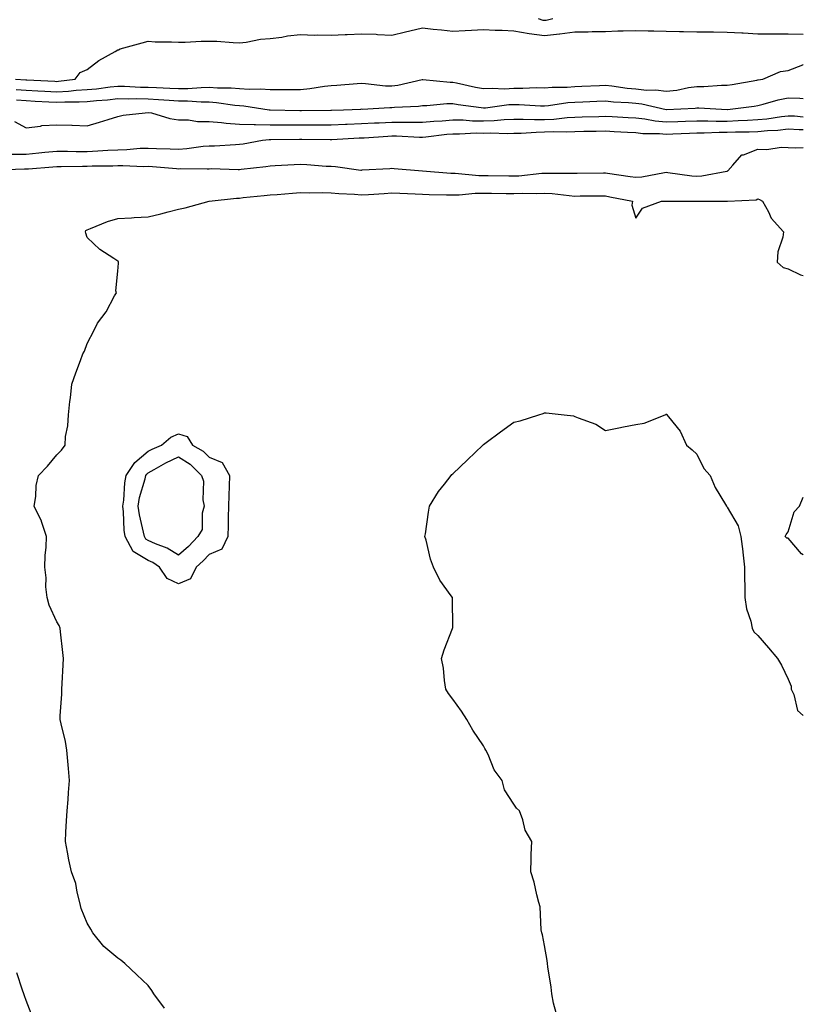
# Model space of a CAD drawing. Units: inches. Extents: x 931523 to 934163, y 7340138 to 7342778.
# Drawn here: x 933906 to 934163, y 7341969 to 7342291 of the extents above; entities that cross this region are included whole.
import ezdxf

# ---------------------------------------------------------------- set-up
doc = ezdxf.new("R2010")
doc.units = ezdxf.units.IN
doc.header["$MEASUREMENT"] = 0
doc.layers.add('Contour_93157340', color=7, linetype='Continuous', true_color=0x6cf209)

msp = doc.modelspace()

# ---------------------------------------------------------------- linework, layer by layer
at = {"layer": 'Contour_93157340'}
for points in [[(934076.02, 7342291.92, 3311), (934077.5, 7342291.37, 3311), (934078.05, 7342291.31, 3311), (934078.6, 7342291.37, 3311), (934080.8, 7342291.92, 3311)], [(933904.54, 7342271.92, 3310), (933907.92, 7342271.79, 3310), (933908.05, 7342271.78, 3310), (933908.2, 7342271.77, 3310), (933917.42, 7342271.3, 3310), (933918.05, 7342271.26, 3310), (933918.67, 7342271.3, 3310), (933924.11, 7342271.92, 3310), (933925.76, 7342274.21, 3310), (933928.05, 7342275.15, 3310), (933931.88, 7342278.09, 3310), (933937.21, 7342281.08, 3310), (933938.05, 7342281.59, 3310), (933938.37, 7342281.6, 3310), (933938.87, 7342281.92, 3310), (933946.09, 7342283.88, 3310), (933948.05, 7342284.4, 3310), (933950.37, 7342284.24, 3310), (933955.74, 7342284.23, 3310), (933958.05, 7342284.1, 3310), (933960.22, 7342284.09, 3310), (933965.48, 7342284.49, 3310), (933968.05, 7342284.48, 3310), (933970.53, 7342284.4, 3310), (933975.99, 7342283.98, 3310), (933978.05, 7342283.9, 3310), (933980.22, 7342284.09, 3310), (933984.91, 7342285.06, 3310), (933988.05, 7342285.27, 3310), (933991.86, 7342285.73, 3310), (933993.78, 7342286.19, 3310), (933998.05, 7342286.58, 3310), (934002.59, 7342286.46, 3310), (934003.49, 7342286.48, 3310), (934008.05, 7342286.37, 3310), (934012.72, 7342286.59, 3310), (934013.34, 7342286.63, 3310), (934018.05, 7342286.85, 3310), (934022.83, 7342286.7, 3310), (934023.33, 7342286.64, 3310), (934028.05, 7342286.46, 3310), (934032.51, 7342287.46, 3310), (934033.95, 7342287.82, 3310), (934038.05, 7342288.79, 3310), (934041.55, 7342288.42, 3310), (934044.25, 7342288.12, 3310), (934048.05, 7342287.73, 3310), (934052.01, 7342287.96, 3310), (934054.13, 7342288, 3310), (934058.05, 7342288.22, 3310), (934061.94, 7342288.03, 3310), (934064.23, 7342288.1, 3310), (934068.05, 7342287.88, 3310), (934073.05, 7342286.92, 3310), (934078.05, 7342286.3, 3310), (934082.97, 7342286.84, 3310), (934083.13, 7342286.84, 3310), (934088.05, 7342287.54, 3310), (934092.42, 7342287.55, 3310), (934093.73, 7342287.6, 3310), (934098.05, 7342287.62, 3310), (934102.18, 7342287.79, 3310), (934103.92, 7342287.79, 3310), (934108.05, 7342287.95, 3310), (934112.13, 7342287.84, 3310), (934113.95, 7342287.82, 3310), (934118.05, 7342287.71, 3310), (934122.37, 7342287.6, 3310), (934123.71, 7342287.58, 3310), (934128.05, 7342287.47, 3310), (934132.52, 7342287.45, 3310), (934133.58, 7342287.45, 3310), (934138.05, 7342287.44, 3310), (934142.81, 7342287.16, 3310), (934143.27, 7342287.14, 3310), (934148.05, 7342286.86, 3310), (934158.05, 7342286.86, 3310), (934162.9, 7342286.77, 3310), (934163, 7342286.78, 3310)], [(933904.69, 7342268.56, 3309), (933908.05, 7342268.38, 3309), (933911.8, 7342268.17, 3309), (933914.18, 7342268.05, 3309), (933918.05, 7342267.83, 3309), (933921.93, 7342268.04, 3309), (933924.46, 7342268.33, 3309), (933928.05, 7342268.55, 3309), (933931.12, 7342268.85, 3309), (933935.59, 7342269.46, 3309), (933938.05, 7342269.72, 3309), (933940.29, 7342269.68, 3309), (933945.51, 7342269.38, 3309), (933948.05, 7342269.34, 3309), (933950.78, 7342269.19, 3309), (933955.19, 7342269.06, 3309), (933958.05, 7342268.89, 3309), (933961.07, 7342268.9, 3309), (933965.42, 7342269.29, 3309), (933968.05, 7342269.3, 3309), (933970.85, 7342269.12, 3309), (933975.29, 7342269.16, 3309), (933978.05, 7342268.95, 3309), (933981.24, 7342268.73, 3309), (933984.92, 7342268.79, 3309), (933988.05, 7342268.53, 3309), (933991.44, 7342268.53, 3309), (933994.76, 7342268.63, 3309), (933998.05, 7342268.62, 3309), (934001.07, 7342268.9, 3309), (934005.85, 7342269.72, 3309), (934008.05, 7342269.95, 3309), (934009.91, 7342270.06, 3309), (934016.66, 7342270.53, 3309), (934018.05, 7342270.61, 3309), (934019.41, 7342270.56, 3309), (934025.94, 7342269.81, 3309), (934028.05, 7342269.75, 3309), (934029.97, 7342270, 3309), (934037.94, 7342271.81, 3309), (934038.05, 7342271.82, 3309), (934038.15, 7342271.82, 3309), (934047.09, 7342270.96, 3309), (934048.05, 7342270.96, 3309), (934049.23, 7342270.74, 3309), (934055.44, 7342269.31, 3309), (934058.05, 7342268.86, 3309), (934060.96, 7342269.01, 3309), (934064.98, 7342268.85, 3309), (934068.05, 7342269, 3309), (934071, 7342268.97, 3309), (934075.32, 7342269.19, 3309), (934078.05, 7342269.16, 3309), (934080.59, 7342269.38, 3309), (934085.52, 7342269.39, 3309), (934088.05, 7342269.58, 3309), (934090.3, 7342269.67, 3309), (934096.08, 7342269.95, 3309), (934098.05, 7342270.03, 3309), (934100.17, 7342269.8, 3309), (934105.17, 7342269.04, 3309), (934108.05, 7342268.76, 3309), (934111.56, 7342268.41, 3309), (934114.57, 7342268.44, 3309), (934118.05, 7342268, 3309), (934121.55, 7342268.42, 3309), (934125.34, 7342269.21, 3309), (934128.05, 7342269.59, 3309), (934130.37, 7342269.6, 3309), (934136.14, 7342270.01, 3309), (934138.05, 7342270.02, 3309), (934139.71, 7342270.26, 3309), (934147.8, 7342271.67, 3309), (934148.05, 7342271.71, 3309), (934148.22, 7342271.75, 3309), (934149.68, 7342271.92, 3309), (934155.52, 7342274.45, 3309), (934158.05, 7342274.79, 3309), (934162.79, 7342276.66, 3309), (934163, 7342276.74, 3309)], [(933904.83, 7342265.14, 3308), (933908.05, 7342264.97, 3308), (933910.94, 7342264.81, 3308), (933915.42, 7342264.55, 3308), (933918.05, 7342264.4, 3308), (933920.67, 7342264.54, 3308), (933925.43, 7342264.54, 3308), (933928.05, 7342264.7, 3308), (933931.14, 7342265.01, 3308), (933934.73, 7342265.24, 3308), (933938.05, 7342265.58, 3308), (933941.65, 7342265.52, 3308), (933944.38, 7342265.59, 3308), (933948.05, 7342265.53, 3308), (933951.47, 7342265.34, 3308), (933954.92, 7342265.05, 3308), (933958.05, 7342264.87, 3308), (933961.01, 7342264.88, 3308), (933965.47, 7342264.5, 3308), (933968.05, 7342264.5, 3308), (933970.48, 7342264.35, 3308), (933976.49, 7342263.48, 3308), (933978.05, 7342263.37, 3308), (933979.4, 7342263.27, 3308), (933987.75, 7342261.92, 3308), (933988.01, 7342261.88, 3308), (933988.09, 7342261.88, 3308), (933997.79, 7342261.66, 3308), (933998.05, 7342261.66, 3308), (933998.31, 7342261.66, 3308), (934007.94, 7342261.81, 3308), (934008.05, 7342261.81, 3308), (934008.16, 7342261.81, 3308), (934012.17, 7342261.92, 3308), (934017.79, 7342262.18, 3308), (934018.05, 7342262.19, 3308), (934018.31, 7342262.18, 3308), (934027.31, 7342262.66, 3308), (934028.05, 7342262.64, 3308), (934028.88, 7342262.75, 3308), (934036.8, 7342263.17, 3308), (934038.05, 7342263.37, 3308), (934039.5, 7342263.37, 3308), (934046.02, 7342263.95, 3308), (934048.05, 7342263.95, 3308), (934049.75, 7342263.62, 3308), (934057.33, 7342262.64, 3308), (934058.05, 7342262.52, 3308), (934058.68, 7342262.55, 3308), (934066.36, 7342263.61, 3308), (934068.05, 7342263.69, 3308), (934069.81, 7342263.68, 3308), (934076.78, 7342263.19, 3308), (934078.05, 7342263.18, 3308), (934079.43, 7342263.3, 3308), (934085.69, 7342264.28, 3308), (934088.05, 7342264.45, 3308), (934090.69, 7342264.56, 3308), (934095.25, 7342264.72, 3308), (934098.05, 7342264.83, 3308), (934100.68, 7342264.55, 3308), (934105.68, 7342264.29, 3308), (934108.05, 7342264.06, 3308), (934110, 7342263.87, 3308), (934117.95, 7342262.02, 3308), (934118.05, 7342262.01, 3308), (934118.15, 7342262.02, 3308), (934127.47, 7342262.5, 3308), (934128.05, 7342262.58, 3308), (934128.72, 7342262.59, 3308), (934137.98, 7342261.99, 3308), (934138.05, 7342261.99, 3308), (934138.13, 7342262, 3308), (934146.83, 7342263.14, 3308), (934148.05, 7342263.33, 3308), (934149.87, 7342263.74, 3308), (934154.78, 7342265.19, 3308), (934158.05, 7342265.82, 3308), (934161.9, 7342265.77, 3308), (934163, 7342265.58, 3308)], [(933904.21, 7342258.08, 3307), (933908.05, 7342256.04, 3307), (933912.68, 7342256.55, 3307), (933913.15, 7342256.82, 3307), (933918.05, 7342256.98, 3307), (933922.97, 7342256.84, 3307), (933923.14, 7342256.83, 3307), (933928.05, 7342256.69, 3307), (933932.07, 7342257.9, 3307), (933934.9, 7342258.77, 3307), (933938.05, 7342259.73, 3307), (933939.85, 7342260.12, 3307), (933947.02, 7342260.89, 3307), (933948.05, 7342261.08, 3307), (933949.09, 7342260.88, 3307), (933955.2, 7342259.07, 3307), (933958.05, 7342258.65, 3307), (933961.29, 7342258.68, 3307), (933964.25, 7342258.12, 3307), (933968.05, 7342258.14, 3307), (933972.16, 7342257.81, 3307), (933973.64, 7342257.51, 3307), (933978.05, 7342257.23, 3307), (933982.82, 7342257.15, 3307), (933983.22, 7342257.09, 3307), (933988.05, 7342257.03, 3307), (933992.96, 7342257.01, 3307), (933993.13, 7342257, 3307), (933998.05, 7342256.98, 3307), (934002.97, 7342257, 3307), (934003.13, 7342257, 3307), (934008.05, 7342257.01, 3307), (934012.77, 7342257.2, 3307), (934013.34, 7342257.21, 3307), (934018.05, 7342257.39, 3307), (934022.35, 7342257.62, 3307), (934023.8, 7342257.67, 3307), (934028.05, 7342257.89, 3307), (934032.13, 7342257.84, 3307), (934034.03, 7342257.9, 3307), (934038.05, 7342257.85, 3307), (934041.78, 7342258.19, 3307), (934044.48, 7342258.35, 3307), (934048.05, 7342258.66, 3307), (934051.37, 7342258.6, 3307), (934054.48, 7342258.35, 3307), (934058.05, 7342258.3, 3307), (934061.57, 7342258.4, 3307), (934064.87, 7342258.74, 3307), (934068.05, 7342258.85, 3307), (934071.09, 7342258.88, 3307), (934074.82, 7342258.69, 3307), (934078.05, 7342258.72, 3307), (934081.12, 7342258.85, 3307), (934085.53, 7342259.4, 3307), (934088.05, 7342259.53, 3307), (934090.39, 7342259.58, 3307), (934095.89, 7342259.76, 3307), (934098.05, 7342259.81, 3307), (934100.28, 7342259.69, 3307), (934105.55, 7342259.42, 3307), (934108.05, 7342259.29, 3307), (934111.01, 7342258.96, 3307), (934114.43, 7342258.3, 3307), (934118.05, 7342257.97, 3307), (934121.86, 7342258.11, 3307), (934124.32, 7342258.19, 3307), (934128.05, 7342258.33, 3307), (934131.63, 7342258.34, 3307), (934134.37, 7342258.24, 3307), (934138.05, 7342258.25, 3307), (934141.59, 7342258.38, 3307), (934144.7, 7342258.57, 3307), (934148.05, 7342258.7, 3307), (934150.99, 7342258.98, 3307), (934155.89, 7342259.76, 3307), (934158.05, 7342259.99, 3307), (934160.07, 7342259.9, 3307), (934163, 7342259.65, 3307)], [(933903.47, 7342247.34, 3306), (933908.05, 7342247.41, 3306), (933912.19, 7342247.78, 3306), (933914.11, 7342247.98, 3306), (933918.05, 7342248.34, 3306), (933921.62, 7342248.35, 3306), (933924.43, 7342248.3, 3306), (933928.05, 7342248.3, 3306), (933931.54, 7342248.43, 3306), (933934.83, 7342248.7, 3306), (933938.05, 7342248.83, 3306), (933941.07, 7342248.9, 3306), (933945.43, 7342249.3, 3306), (933948.05, 7342249.37, 3306), (933950.73, 7342249.24, 3306), (933955.3, 7342249.17, 3306), (933958.05, 7342249.02, 3306), (933960.78, 7342249.19, 3306), (933966.1, 7342249.97, 3306), (933968.05, 7342250.11, 3306), (933969.83, 7342250.14, 3306), (933976.71, 7342250.58, 3306), (933978.05, 7342250.61, 3306), (933979.2, 7342250.77, 3306), (933985.59, 7342251.92, 3306), (933987.8, 7342252.17, 3306), (933988.05, 7342252.17, 3306), (933988.3, 7342252.17, 3306), (933997.66, 7342252.31, 3306), (933998.44, 7342252.31, 3306), (934007.75, 7342252.22, 3306), (934008.05, 7342252.22, 3306), (934008.36, 7342252.23, 3306), (934017.29, 7342252.68, 3306), (934018.05, 7342252.71, 3306), (934018.88, 7342252.75, 3306), (934026.65, 7342253.32, 3306), (934028.05, 7342253.39, 3306), (934029.51, 7342253.38, 3306), (934037.02, 7342252.95, 3306), (934038.05, 7342252.93, 3306), (934039.17, 7342253.04, 3306), (934046.07, 7342253.9, 3306), (934048.05, 7342254.07, 3306), (934050.17, 7342254.04, 3306), (934055.64, 7342254.33, 3306), (934058.05, 7342254.29, 3306), (934060.5, 7342254.37, 3306), (934065.8, 7342254.17, 3306), (934068.05, 7342254.25, 3306), (934070.4, 7342254.27, 3306), (934075.34, 7342254.63, 3306), (934078.05, 7342254.65, 3306), (934080.91, 7342254.78, 3306), (934085.31, 7342254.66, 3306), (934088.05, 7342254.8, 3306), (934091, 7342254.87, 3306), (934095.04, 7342254.93, 3306), (934098.05, 7342255, 3306), (934100.97, 7342254.84, 3306), (934105.37, 7342254.6, 3306), (934108.05, 7342254.45, 3306), (934110.33, 7342254.2, 3306), (934115.8, 7342254.17, 3306), (934118.05, 7342253.96, 3306), (934120.17, 7342254.04, 3306), (934125.7, 7342254.27, 3306), (934128.05, 7342254.35, 3306), (934130.49, 7342254.36, 3306), (934135.42, 7342254.55, 3306), (934138.05, 7342254.55, 3306), (934140.78, 7342254.65, 3306), (934145.25, 7342254.72, 3306), (934148.05, 7342254.83, 3306), (934151.26, 7342255.13, 3306), (934154.69, 7342255.28, 3306), (934158.05, 7342255.65, 3306), (934161.62, 7342255.49, 3306), (934163, 7342255.5, 3306)], [(933898.41, 7342242.28, 3305), (933907.43, 7342242.54, 3305), (933908.05, 7342242.55, 3305), (933908.74, 7342242.61, 3305), (933916.75, 7342243.22, 3305), (933918.05, 7342243.34, 3305), (933919.47, 7342243.34, 3305), (933926.51, 7342243.46, 3305), (933928.05, 7342243.46, 3305), (933929.65, 7342243.52, 3305), (933936.44, 7342243.53, 3305), (933938.05, 7342243.6, 3305), (933939.77, 7342243.64, 3305), (933946.61, 7342243.36, 3305), (933948.05, 7342243.39, 3305), (933949.46, 7342243.33, 3305), (933957.32, 7342242.65, 3305), (933958.05, 7342242.61, 3305), (933958.78, 7342242.65, 3305), (933967.41, 7342242.56, 3305), (933968.05, 7342242.61, 3305), (933968.75, 7342242.62, 3305), (933977.59, 7342242.38, 3305), (933978.05, 7342242.38, 3305), (933978.59, 7342242.46, 3305), (933986.64, 7342243.33, 3305), (933988.05, 7342243.54, 3305), (933989.74, 7342243.61, 3305), (933995.99, 7342243.98, 3305), (933998.05, 7342244.06, 3305), (934000.1, 7342243.97, 3305), (934006.5, 7342243.47, 3305), (934008.05, 7342243.39, 3305), (934009.5, 7342243.37, 3305), (934017.82, 7342242.15, 3305), (934018.05, 7342242.15, 3305), (934018.31, 7342242.18, 3305), (934027.31, 7342242.66, 3305), (934028.05, 7342242.76, 3305), (934028.8, 7342242.67, 3305), (934038.05, 7342241.92, 3305), (934038.09, 7342241.92, 3305), (934047.31, 7342241.18, 3305), (934048.05, 7342241.15, 3305), (934048.81, 7342241.16, 3305), (934056.52, 7342240.39, 3305), (934058.05, 7342240.4, 3305), (934059.59, 7342240.38, 3305), (934066.37, 7342240.24, 3305), (934068.05, 7342240.21, 3305), (934069.69, 7342240.28, 3305), (934077.25, 7342241.12, 3305), (934078.05, 7342241.16, 3305), (934078.86, 7342241.11, 3305), (934087.3, 7342241.17, 3305), (934088.05, 7342241.12, 3305), (934088.85, 7342241.12, 3305), (934097.41, 7342241.28, 3305), (934098.05, 7342241.29, 3305), (934098.81, 7342241.16, 3305), (934106.23, 7342240.1, 3305), (934108.05, 7342239.78, 3305), (934109.99, 7342239.98, 3305), (934117.5, 7342241.37, 3305), (934118.05, 7342241.44, 3305), (934118.57, 7342241.4, 3305), (934126.41, 7342240.28, 3305), (934128.05, 7342240.18, 3305), (934129.66, 7342240.31, 3305), (934137.96, 7342241.83, 3305), (934138.05, 7342241.84, 3305), (934138.11, 7342241.86, 3305), (934138.19, 7342241.92, 3305), (934139.86, 7342243.73, 3305), (934142.81, 7342247.16, 3305), (934143.33, 7342247.2, 3305), (934148.05, 7342249, 3305), (934151.03, 7342248.94, 3305), (934155.77, 7342249.64, 3305), (934158.05, 7342249.58, 3305), (934160.51, 7342249.46, 3305), (934163, 7342249.54, 3305)], [(933953.38, 7341967.25, 3304), (933949.9, 7341971.92, 3304), (933949.21, 7341973.08, 3304), (933948.05, 7341974.67, 3304), (933944.28, 7341978.15, 3304), (933940.41, 7341981.92, 3304), (933939.08, 7341982.95, 3304), (933938.05, 7341983.6, 3304), (933933.55, 7341987.42, 3304), (933929.92, 7341991.92, 3304), (933929.28, 7341993.15, 3304), (933928.05, 7341995.11, 3304), (933926.1, 7341999.97, 3304), (933925.63, 7342001.92, 3304), (933924.73, 7342005.24, 3304), (933924.27, 7342008.14, 3304), (933922.87, 7342011.92, 3304), (933922.02, 7342015.89, 3304), (933921.59, 7342018.38, 3304), (933920.9, 7342021.92, 3304), (933921.09, 7342024.96, 3304), (933921.28, 7342028.69, 3304), (933921.49, 7342031.92, 3304), (933921.77, 7342035.64, 3304), (933921.96, 7342038.01, 3304), (933922.26, 7342041.92, 3304), (933921.94, 7342045.81, 3304), (933921.71, 7342048.26, 3304), (933921.4, 7342051.92, 3304), (933920.89, 7342054.76, 3304), (933919.48, 7342060.49, 3304), (933919.19, 7342061.92, 3304), (933919.21, 7342063.08, 3304), (933919.73, 7342070.24, 3304), (933919.75, 7342071.92, 3304), (933919.87, 7342073.74, 3304), (933920.16, 7342079.81, 3304), (933920.3, 7342081.92, 3304), (933920.03, 7342083.9, 3304), (933919.29, 7342090.68, 3304), (933919.13, 7342091.92, 3304), (933918.84, 7342092.71, 3304), (933918.05, 7342093.96, 3304), (933915.53, 7342099.4, 3304), (933914.86, 7342101.92, 3304), (933914.5, 7342105.47, 3304), (933914.55, 7342108.42, 3304), (933914.1, 7342111.92, 3304), (933914.21, 7342115.76, 3304), (933914.56, 7342118.43, 3304), (933914.68, 7342121.92, 3304), (933913.08, 7342126.89, 3304), (933913.07, 7342126.94, 3304), (933910.68, 7342131.92, 3304), (933911.21, 7342135.08, 3304), (933911.28, 7342138.69, 3304), (933912.06, 7342141.92, 3304), (933914.97, 7342145, 3304), (933918.05, 7342148.73, 3304), (933919.64, 7342150.33, 3304), (933920.77, 7342151.92, 3304), (933920.94, 7342154.81, 3304), (933921.71, 7342158.26, 3304), (933921.88, 7342161.92, 3304), (933922.35, 7342166.22, 3304), (933922.58, 7342167.39, 3304), (933923, 7342171.92, 3304), (933924.31, 7342175.66, 3304), (933925.84, 7342179.71, 3304), (933926.64, 7342181.92, 3304), (933927.19, 7342182.78, 3304), (933928.05, 7342185.23, 3304), (933930.32, 7342189.65, 3304), (933931.45, 7342191.92, 3304), (933934.27, 7342195.7, 3304), (933936.99, 7342200.86, 3304), (933937.61, 7342201.92, 3304), (933937.41, 7342202.56, 3304), (933938.05, 7342208.96, 3304), (933938.31, 7342211.66, 3304), (933938.34, 7342211.92, 3304), (933938.27, 7342212.14, 3304), (933938.05, 7342212.32, 3304), (933936.78, 7342213.19, 3304), (933932.21, 7342216.08, 3304), (933928.05, 7342220.09, 3304), (933927.64, 7342221.51, 3304), (933927.49, 7342221.92, 3304), (933927.64, 7342222.33, 3304), (933928.05, 7342222.6, 3304), (933929.1, 7342222.97, 3304), (933934.74, 7342225.23, 3304), (933938.05, 7342226.23, 3304), (933942.61, 7342226.48, 3304), (933943.41, 7342226.56, 3304), (933948.05, 7342226.79, 3304), (933952.16, 7342227.81, 3304), (933954.57, 7342228.44, 3304), (933958.05, 7342229.32, 3304), (933960.18, 7342229.79, 3304), (933968.05, 7342231.92, 3304), (933977.01, 7342232.96, 3304), (933978.05, 7342232.99, 3304), (933979.26, 7342233.13, 3304), (933986.16, 7342233.81, 3304), (933988.05, 7342234.02, 3304), (933990.32, 7342234.19, 3304), (933995.37, 7342234.6, 3304), (933998.05, 7342234.8, 3304), (934000.83, 7342234.7, 3304), (934005.21, 7342234.76, 3304), (934008.05, 7342234.67, 3304), (934010.58, 7342234.45, 3304), (934015.74, 7342234.23, 3304), (934018.05, 7342234.05, 3304), (934020.3, 7342234.17, 3304), (934025.45, 7342234.52, 3304), (934028.05, 7342234.65, 3304), (934030.67, 7342234.54, 3304), (934035.63, 7342234.34, 3304), (934038.05, 7342234.23, 3304), (934040.26, 7342234.13, 3304), (934045.89, 7342234.08, 3304), (934048.05, 7342233.99, 3304), (934050.13, 7342234.01, 3304), (934055.36, 7342234.61, 3304), (934058.05, 7342234.63, 3304), (934060.71, 7342234.58, 3304), (934065.46, 7342234.51, 3304), (934068.05, 7342234.46, 3304), (934070.71, 7342234.58, 3304), (934075.47, 7342234.5, 3304), (934078.05, 7342234.63, 3304), (934080.61, 7342234.48, 3304), (934086.21, 7342233.76, 3304), (934088.05, 7342233.64, 3304), (934089.78, 7342233.65, 3304), (934096.32, 7342233.65, 3304), (934098.05, 7342233.66, 3304), (934099.54, 7342233.41, 3304), (934106.91, 7342231.92, 3304), (934106.74, 7342230.61, 3304), (934108.05, 7342226.42, 3304), (934110.29, 7342229.68, 3304), (934116.5, 7342231.92, 3304), (934118.01, 7342231.96, 3304), (934118.05, 7342231.97, 3304), (934118.1, 7342231.97, 3304), (934127.97, 7342232, 3304), (934128.05, 7342232, 3304), (934128.13, 7342232, 3304), (934138.02, 7342231.95, 3304), (934138.05, 7342231.95, 3304), (934138.1, 7342231.97, 3304), (934147.57, 7342232.4, 3304), (934148.05, 7342232.76, 3304), (934148.64, 7342232.51, 3304), (934149.6, 7342231.92, 3304), (934151.55, 7342228.42, 3304), (934152.49, 7342226.36, 3304), (934156.47, 7342221.92, 3304), (934156.29, 7342220.16, 3304), (934154.67, 7342215.3, 3304), (934154.47, 7342211.92, 3304), (934156.37, 7342210.24, 3304), (934158.05, 7342209.76, 3304), (934162.13, 7342207.84, 3304), (934163, 7342207.61, 3304)], [(934081.89, 7341965.76, 3303), (934081.07, 7341968.9, 3303), (934080.5, 7341971.92, 3303), (934080.3, 7341974.17, 3303), (934079.15, 7341980.82, 3303), (934079.04, 7341981.92, 3303), (934078.96, 7341982.83, 3303), (934078.05, 7341987.78, 3303), (934077.41, 7341991.28, 3303), (934077.21, 7341991.92, 3303), (934077.01, 7341992.96, 3303), (934076.64, 7342000.51, 3303), (934076.25, 7342001.92, 3303), (934075.55, 7342004.42, 3303), (934074.71, 7342008.59, 3303), (934073.61, 7342011.92, 3303), (934073.76, 7342016.21, 3303), (934073.76, 7342017.63, 3303), (934073.91, 7342021.92, 3303), (934071.75, 7342025.62, 3303), (934071, 7342028.97, 3303), (934069.91, 7342031.92, 3303), (934068.95, 7342032.82, 3303), (934068.05, 7342034.2, 3303), (934064.99, 7342038.86, 3303), (934064.16, 7342041.92, 3303), (934061.57, 7342045.44, 3303), (934059.55, 7342050.42, 3303), (934058.81, 7342051.92, 3303), (934058.55, 7342052.42, 3303), (934058.05, 7342053.3, 3303), (934054.58, 7342058.45, 3303), (934052.56, 7342061.92, 3303), (934050.81, 7342064.68, 3303), (934048.05, 7342068.55, 3303), (934046.61, 7342070.48, 3303), (934045.7, 7342071.92, 3303), (934045.25, 7342074.72, 3303), (934044.94, 7342078.81, 3303), (934044.33, 7342081.92, 3303), (934045.19, 7342084.78, 3303), (934047.89, 7342091.76, 3303), (934047.95, 7342091.92, 3303), (934047.96, 7342092.01, 3303), (934047.86, 7342101.73, 3303), (934047.87, 7342101.92, 3303), (934047.51, 7342102.46, 3303), (934043.72, 7342107.59, 3303), (934041.72, 7342111.92, 3303), (934040.68, 7342114.55, 3303), (934039.22, 7342120.75, 3303), (934038.86, 7342121.92, 3303), (934039, 7342122.87, 3303), (934039.99, 7342129.98, 3303), (934040.31, 7342131.92, 3303), (934043.3, 7342136.67, 3303), (934045.29, 7342139.16, 3303), (934047.42, 7342141.92, 3303), (934047.71, 7342142.26, 3303), (934048.05, 7342142.56, 3303), (934052.84, 7342147.13, 3303), (934057.83, 7342151.92, 3303), (934057.93, 7342152.04, 3303), (934058.05, 7342152.16, 3303), (934058.95, 7342152.82, 3303), (934063.7, 7342156.27, 3303), (934068.05, 7342159.49, 3303), (934070.1, 7342159.87, 3303), (934076.24, 7342161.92, 3303), (934077.64, 7342162.33, 3303), (934078.05, 7342162.48, 3303), (934078.67, 7342162.54, 3303), (934084.57, 7342161.92, 3303), (934087.65, 7342161.52, 3303), (934088.05, 7342161.33, 3303), (934089.13, 7342160.84, 3303), (934094.93, 7342158.8, 3303), (934098.05, 7342156.76, 3303), (934102.42, 7342157.55, 3303), (934104.05, 7342157.92, 3303), (934108.05, 7342158.74, 3303), (934110.79, 7342159.18, 3303), (934117.7, 7342161.92, 3303), (934117.94, 7342162.03, 3303), (934118.05, 7342162.08, 3303), (934118.17, 7342162.04, 3303), (934118.22, 7342161.92, 3303), (934118.76, 7342161.21, 3303), (934122.6, 7342156.47, 3303), (934124.71, 7342151.92, 3303), (934126.52, 7342150.39, 3303), (934128.05, 7342149.01, 3303), (934130.36, 7342144.23, 3303), (934132.47, 7342141.92, 3303), (934134.12, 7342137.99, 3303), (934137.51, 7342132.46, 3303), (934137.82, 7342131.92, 3303), (934137.91, 7342131.78, 3303), (934138.05, 7342131.53, 3303), (934141.58, 7342125.45, 3303), (934142.51, 7342121.92, 3303), (934143.21, 7342117.08, 3303), (934143.2, 7342116.77, 3303), (934143.71, 7342111.92, 3303), (934143.73, 7342107.6, 3303), (934143.78, 7342106.19, 3303), (934143.84, 7342101.92, 3303), (934144.32, 7342098.19, 3303), (934145.76, 7342094.21, 3303), (934146.2, 7342091.92, 3303), (934146.81, 7342090.68, 3303), (934148.05, 7342089.49, 3303), (934151.61, 7342085.48, 3303), (934154.51, 7342081.92, 3303), (934155.84, 7342079.71, 3303), (934158.05, 7342075.16, 3303), (934159.02, 7342072.89, 3303), (934159.02, 7342071.92, 3303), (934159.85, 7342070.12, 3303), (934161.06, 7342064.93, 3303), (934163, 7342063.25, 3303)], [(934163, 7342115.93, 3303), (934162.45, 7342116.32, 3303), (934158.05, 7342121.4, 3303), (934157.56, 7342121.43, 3303), (934157.07, 7342121.92, 3303), (934157.34, 7342122.63, 3303), (934158.05, 7342123.53, 3303), (934159.97, 7342130, 3303), (934161.71, 7342131.92, 3303), (934163, 7342134.88, 3303)], [(933910.2, 7341964.07, 3305), (933908.05, 7341969.78, 3305), (933907.46, 7341971.33, 3305), (933907.27, 7341971.92, 3305), (933906.83, 7341973.14, 3305), (933904.99, 7341978.86, 3305)]]:
    msp.add_polyline3d(points, dxfattribs=at)
for points in [[(933958.05, 7342106.41, 3303), (933954.32, 7342108.19, 3303), (933951.82, 7342111.92, 3303), (933949.54, 7342113.41, 3303), (933948.05, 7342114.09, 3303), (933943.14, 7342117.01, 3303), (933940.5, 7342121.92, 3303), (933940.16, 7342124.03, 3303), (933939.96, 7342130.01, 3303), (933939.72, 7342131.92, 3303), (933940.04, 7342133.91, 3303), (933940.39, 7342139.58, 3303), (933940.86, 7342141.92, 3303), (933943.72, 7342146.25, 3303), (933948.05, 7342149.93, 3303), (933949.33, 7342150.64, 3303), (933952.43, 7342151.92, 3303), (933955.45, 7342154.52, 3303), (933958.05, 7342155.66, 3303), (933960.85, 7342154.72, 3303), (933962.62, 7342151.92, 3303), (933966.08, 7342149.95, 3303), (933968.05, 7342147.97, 3303), (933972.32, 7342146.19, 3303), (933974.73, 7342141.92, 3303), (933974.59, 7342138.46, 3303), (933974.54, 7342135.43, 3303), (933974.38, 7342131.92, 3303), (933974.32, 7342128.19, 3303), (933974.26, 7342125.71, 3303), (933974.19, 7342121.92, 3303), (933972.18, 7342117.79, 3303), (933968.05, 7342116.03, 3303), (933966.05, 7342113.92, 3303), (933963.82, 7342111.92, 3303), (933961.93, 7342108.04, 3303)], [(933958.05, 7342115.83, 3302), (933954.25, 7342118.12, 3302), (933950.41, 7342119.56, 3302), (933948.05, 7342120.63, 3302), (933947.24, 7342121.11, 3302), (933946.8, 7342121.92, 3302), (933946.57, 7342123.4, 3302), (933945.17, 7342129.04, 3302), (933944.8, 7342131.92, 3302), (933945.25, 7342134.72, 3302), (933947.04, 7342140.91, 3302), (933947.24, 7342141.92, 3302), (933947.56, 7342142.41, 3302), (933948.05, 7342142.82, 3302), (933950.06, 7342143.93, 3302), (933953.82, 7342146.15, 3302), (933958.05, 7342148.11, 3302), (933961.81, 7342145.68, 3302), (933965.56, 7342141.92, 3302), (933966.21, 7342140.08, 3302), (933965.99, 7342133.98, 3302), (933966.39, 7342131.92, 3302), (933965.76, 7342129.63, 3302), (933965.74, 7342124.23, 3302), (933964.3, 7342121.92, 3302), (933961.26, 7342118.71, 3302)]]:
    msp.add_polyline3d(points, close=True, dxfattribs=at)

doc.saveas('drawing.dxf')
